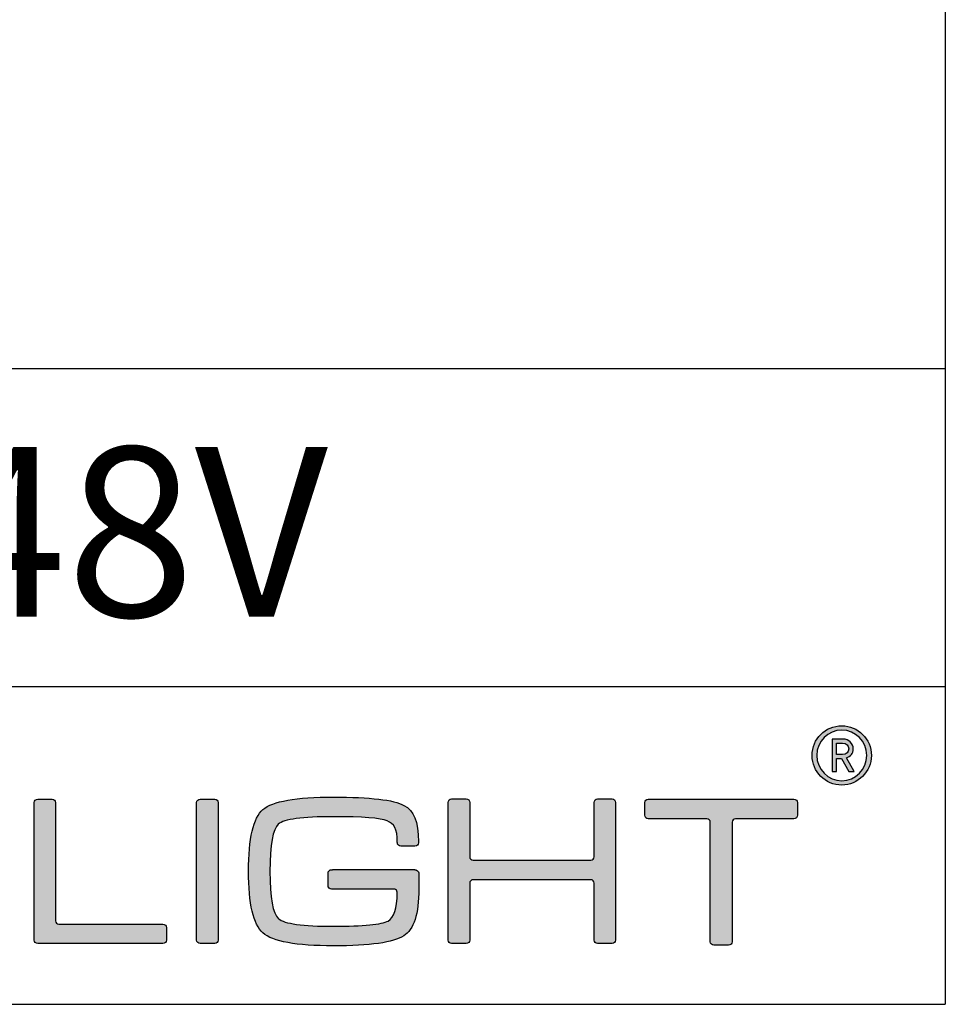
# Model space of a CAD drawing. Units: millimetres. Extents: x 0 to 439, y 0 to 294.
# Drawn here: x 396 to 439, y 0 to 46 of the extents above; entities that cross this region are included whole.
import ezdxf

# ---------------------------------------------------------------- set-up
doc = ezdxf.new("R2010")
doc.units = ezdxf.units.MM
for name, color, linetype in [('CAJETIN', 253, 'Continuous'), ('Capa 1', 7, 'Continuous'), ('COTAS', 7, 'Continuous'), ('TEXTO', 251, 'Continuous')]:
    doc.layers.add(name, color=color, linetype=linetype)
doc.styles.get("Standard").update_dxf_attribs({"font": 'arial.ttf'})

# ---------------------------------------------------------------- blocks, each defined once
blk = doc.blocks.new('A$C13222')
at = {"layer": 'COTAS'}
h = blk.add_hatch(color=9, dxfattribs=at)
h.dxf.hatch_style = 1
edge = h.paths.add_edge_path(flags=16)
edge.add_spline(control_points=[(86.065, 8.985), (86.065, 8.329), (85.536, 7.791), (84.887, 7.791), (84.237, 7.791), (83.711, 8.329), (83.711, 8.985), (83.711, 9.642), (84.237, 10.179), (84.887, 10.179), (85.536, 10.179), (86.065, 9.642), (86.065, 8.985)], knot_values=[0, 0, 0, 0, 1, 1, 1, 2, 2, 2, 3, 3, 3, 4, 4, 4, 4], degree=3, periodic=0)
edge = h.paths.add_edge_path()
edge.add_spline(control_points=[(86.285, 8.985), (86.285, 9.758), (85.659, 10.384), (84.887, 10.384), (84.113, 10.384), (83.488, 9.758), (83.488, 8.985), (83.488, 8.212), (84.113, 7.586), (84.887, 7.586), (85.659, 7.586), (86.285, 8.212), (86.285, 8.985)], knot_values=[0, 0, 0, 0, 1, 1, 1, 2, 2, 2, 3, 3, 3, 4, 4, 4, 4], degree=3, periodic=0)
h = blk.add_hatch(color=9, dxfattribs=at)
h.dxf.hatch_style = 1
edge = h.paths.add_edge_path(flags=16)
edge.add_spline(control_points=[(84.929, 9.565), (85.099, 9.565), (85.218, 9.449), (85.218, 9.293)], knot_values=[4, 4, 4, 4, 5, 5, 5, 5], degree=3, periodic=0)
edge.add_spline(control_points=[(85.218, 9.293), (85.218, 9.139), (85.099, 9.028), (84.929, 9.028)], knot_values=[0, 0, 0, 0, 1, 1, 1, 1], degree=3, periodic=0)
edge.add_spline(control_points=[(84.929, 9.028), (84.929, 9.028), (84.643, 9.028), (84.643, 9.028)], knot_values=[1, 1, 1, 1, 2, 2, 2, 2], degree=3, periodic=0)
edge.add_spline(control_points=[(84.643, 9.028), (84.643, 9.028), (84.643, 9.565), (84.643, 9.565)], knot_values=[2, 2, 2, 2, 3, 3, 3, 3], degree=3, periodic=0)
edge.add_spline(control_points=[(84.643, 9.565), (84.643, 9.565), (84.929, 9.565), (84.929, 9.565)], knot_values=[3, 3, 3, 3, 4, 4, 4, 4], degree=3, periodic=0)
edge = h.paths.add_edge_path()
edge.add_spline(control_points=[(85.226, 8.22), (85.226, 8.22), (85.473, 8.22), (85.473, 8.22)], knot_values=[9, 9, 9, 9, 10, 10, 10, 10], degree=3, periodic=0)
edge.add_spline(control_points=[(85.473, 8.22), (85.473, 8.22), (85.106, 8.873), (85.106, 8.873)], knot_values=[0, 0, 0, 0, 1, 1, 1, 1], degree=3, periodic=0)
edge.add_spline(control_points=[(85.106, 8.873), (85.296, 8.931), (85.435, 9.07), (85.435, 9.293), (85.435, 9.553), (85.218, 9.754), (84.953, 9.754)], knot_values=[1, 1, 1, 1, 2, 2, 2, 3, 3, 3, 3], degree=3, periodic=0)
edge.add_spline(control_points=[(84.953, 9.754), (84.953, 9.754), (84.431, 9.754), (84.431, 9.754)], knot_values=[3, 3, 3, 3, 4, 4, 4, 4], degree=3, periodic=0)
edge.add_spline(control_points=[(84.431, 9.754), (84.431, 9.754), (84.431, 8.22), (84.431, 8.22)], knot_values=[4, 4, 4, 4, 5, 5, 5, 5], degree=3, periodic=0)
edge.add_spline(control_points=[(84.431, 8.22), (84.431, 8.22), (84.643, 8.22), (84.643, 8.22)], knot_values=[5, 5, 5, 5, 6, 6, 6, 6], degree=3, periodic=0)
edge.add_spline(control_points=[(84.643, 8.22), (84.643, 8.22), (84.643, 8.845), (84.643, 8.845)], knot_values=[6, 6, 6, 6, 7, 7, 7, 7], degree=3, periodic=0)
edge.add_spline(control_points=[(84.643, 8.845), (84.643, 8.845), (84.875, 8.845), (84.875, 8.845)], knot_values=[7, 7, 7, 7, 8, 8, 8, 8], degree=3, periodic=0)
edge.add_spline(control_points=[(84.875, 8.845), (84.875, 8.845), (85.226, 8.22), (85.226, 8.22)], knot_values=[8, 8, 8, 8, 9, 9, 9, 9], degree=3, periodic=0)
h = blk.add_hatch(color=9, dxfattribs=at)
h.dxf.hatch_style = 1
edge = h.paths.add_edge_path()
edge.add_spline(control_points=[(63.74, 2.68), (63.74, 2.68), (60.804, 2.675), (60.804, 2.675)], knot_values=[34, 34, 34, 34, 35, 35, 35, 35], degree=3, periodic=0)
edge.add_spline(control_points=[(60.804, 2.675), (60.713, 2.675), (60.638, 2.749), (60.638, 2.841)], knot_values=[0, 0, 0, 0, 1, 1, 1, 1], degree=3, periodic=0)
edge.add_spline(control_points=[(60.638, 2.841), (60.638, 2.841), (60.638, 3.427), (60.638, 3.427)], knot_values=[1, 1, 1, 1, 2, 2, 2, 2], degree=3, periodic=0)
edge.add_spline(control_points=[(60.638, 3.427), (60.638, 3.519), (60.713, 3.593), (60.804, 3.593)], knot_values=[2, 2, 2, 2, 3, 3, 3, 3], degree=3, periodic=0)
edge.add_spline(control_points=[(60.804, 3.593), (60.804, 3.593), (60.851, 3.593), (60.851, 3.593)], knot_values=[3, 3, 3, 3, 4, 4, 4, 4], degree=3, periodic=0)
edge.add_spline(control_points=[(60.851, 3.593), (60.851, 3.593), (60.851, 3.594), (60.851, 3.594)], knot_values=[4, 4, 4, 4, 5, 5, 5, 5], degree=3, periodic=0)
edge.add_spline(control_points=[(60.851, 3.594), (60.851, 3.594), (64.73, 3.594), (64.73, 3.594)], knot_values=[5, 5, 5, 5, 6, 6, 6, 6], degree=3, periodic=0)
edge.add_spline(control_points=[(64.73, 3.594), (64.73, 3.594), (64.813, 3.589), (64.865, 3.546)], knot_values=[6, 6, 6, 6, 7, 7, 7, 7], degree=3, periodic=0)
edge.add_spline(control_points=[(64.865, 3.546), (64.935, 3.489), (64.925, 3.38), (64.925, 3.38)], knot_values=[7, 7, 7, 7, 8, 8, 8, 8], degree=3, periodic=0)
edge.add_spline(control_points=[(64.925, 3.38), (64.925, 3.38), (64.925, 2.68), (64.925, 2.68)], knot_values=[8, 8, 8, 8, 9, 9, 9, 9], degree=3, periodic=0)
edge.add_spline(control_points=[(64.925, 2.68), (64.925, 1.509), (64.687, 0.77), (64.21, 0.465)], knot_values=[9, 9, 9, 9, 10, 10, 10, 10], degree=3, periodic=0)
edge.add_spline(control_points=[(64.21, 0.465), (63.733, 0.155), (62.628, 0), (60.895, 0), (59.134, 0), (58.026, 0.202), (57.568, 0.606)], knot_values=[10, 10, 10, 10, 11, 11, 11, 12, 12, 12, 12], degree=3, periodic=0)
edge.add_spline(control_points=[(57.568, 0.606), (57.113, 1.008), (56.885, 1.98), (56.885, 3.523), (56.885, 5.064), (57.113, 6.033), (57.568, 6.431)], knot_values=[12, 12, 12, 12, 13, 13, 13, 14, 14, 14, 14], degree=3, periodic=0)
edge.add_spline(control_points=[(57.568, 6.431), (58.019, 6.822), (59.128, 7.017), (60.895, 7.017), (62.635, 7.017), (63.743, 6.888), (64.22, 6.629)], knot_values=[14, 14, 14, 14, 15, 15, 15, 16, 16, 16, 16], degree=3, periodic=0)
edge.add_spline(control_points=[(64.22, 6.629), (64.687, 6.366), (64.906, 5.906), (64.909, 4.9)], knot_values=[16, 16, 16, 16, 17, 17, 17, 17], degree=3, periodic=0)
edge.add_spline(control_points=[(64.909, 4.9), (64.909, 4.899), (64.909, 4.898), (64.909, 4.896)], knot_values=[17, 17, 17, 17, 18, 18, 18, 18], degree=3, periodic=0)
edge.add_spline(control_points=[(64.909, 4.896), (64.909, 4.896), (64.909, 4.867), (64.909, 4.867)], knot_values=[18, 18, 18, 18, 19, 19, 19, 19], degree=3, periodic=0)
edge.add_spline(control_points=[(64.909, 4.867), (64.909, 4.776), (64.835, 4.701), (64.743, 4.701)], knot_values=[19, 19, 19, 19, 20, 20, 20, 20], degree=3, periodic=0)
edge.add_spline(control_points=[(64.743, 4.701), (64.743, 4.701), (64.077, 4.701), (64.077, 4.701)], knot_values=[20, 20, 20, 20, 21, 21, 21, 21], degree=3, periodic=0)
edge.add_spline(control_points=[(64.077, 4.701), (63.986, 4.701), (63.911, 4.776), (63.911, 4.867)], knot_values=[21, 21, 21, 21, 22, 22, 22, 22], degree=3, periodic=0)
edge.add_spline(control_points=[(63.911, 4.867), (63.911, 4.867), (63.911, 4.882), (63.911, 4.882)], knot_values=[22, 22, 22, 22, 23, 23, 23, 23], degree=3, periodic=0)
edge.add_spline(control_points=[(63.911, 4.882), (63.911, 4.882), (63.909, 4.882), (63.909, 4.882)], knot_values=[23, 23, 23, 23, 24, 24, 24, 24], degree=3, periodic=0)
edge.add_spline(control_points=[(63.909, 4.882), (63.909, 5.538), (63.752, 5.756), (63.434, 5.895)], knot_values=[24, 24, 24, 24, 25, 25, 25, 25], degree=3, periodic=0)
edge.add_spline(control_points=[(63.434, 5.895), (63.118, 6.028), (62.272, 6.094), (60.895, 6.094), (59.425, 6.094), (58.558, 5.978), (58.293, 5.745)], knot_values=[25, 25, 25, 25, 26, 26, 26, 27, 27, 27, 27], degree=3, periodic=0)
edge.add_spline(control_points=[(58.293, 5.745), (58.03, 5.514), (57.898, 4.77), (57.898, 3.513), (57.898, 2.263), (58.033, 1.518), (58.305, 1.279)], knot_values=[27, 27, 27, 27, 28, 28, 28, 29, 29, 29, 29], degree=3, periodic=0)
edge.add_spline(control_points=[(58.305, 1.279), (58.576, 1.042), (59.44, 0.923), (60.895, 0.923), (62.317, 0.923), (63.177, 1.006), (63.476, 1.17)], knot_values=[29, 29, 29, 29, 30, 30, 30, 31, 31, 31, 31], degree=3, periodic=0)
edge.add_spline(control_points=[(63.476, 1.17), (63.743, 1.322), (63.888, 1.761), (63.909, 2.488)], knot_values=[31, 31, 31, 31, 32, 32, 32, 32], degree=3, periodic=0)
edge.add_spline(control_points=[(63.909, 2.488), (63.909, 2.488), (63.915, 2.56), (63.864, 2.62)], knot_values=[32, 32, 32, 32, 33, 33, 33, 33], degree=3, periodic=0)
edge.add_spline(control_points=[(63.864, 2.62), (63.825, 2.67), (63.752, 2.68), (63.74, 2.68)], knot_values=[33, 33, 33, 33, 34, 34, 34, 34], degree=3, periodic=0)
h = blk.add_hatch(color=9, dxfattribs=at)
h.dxf.hatch_style = 1
edge = h.paths.add_edge_path()
edge.add_spline(control_points=[(46.772, 0.271), (46.772, 0.271), (46.772, 6.759), (46.772, 6.759)], knot_values=[11, 11, 11, 11, 12, 12, 12, 12], degree=3, periodic=0)
edge.add_spline(control_points=[(46.772, 6.759), (46.772, 6.848), (46.845, 6.921), (46.934, 6.921)], knot_values=[0, 0, 0, 0, 1, 1, 1, 1], degree=3, periodic=0)
edge.add_spline(control_points=[(46.934, 6.921), (46.934, 6.921), (47.617, 6.921), (47.617, 6.921)], knot_values=[1, 1, 1, 1, 2, 2, 2, 2], degree=3, periodic=0)
edge.add_spline(control_points=[(47.617, 6.921), (47.706, 6.921), (47.778, 6.848), (47.778, 6.759)], knot_values=[2, 2, 2, 2, 3, 3, 3, 3], degree=3, periodic=0)
edge.add_spline(control_points=[(47.778, 6.759), (47.778, 6.759), (47.778, 1.187), (47.778, 1.187)], knot_values=[3, 3, 3, 3, 4, 4, 4, 4], degree=3, periodic=0)
edge.add_spline(control_points=[(47.778, 1.187), (47.778, 1.098), (47.851, 1.025), (47.94, 1.025)], knot_values=[4, 4, 4, 4, 5, 5, 5, 5], degree=3, periodic=0)
edge.add_spline(control_points=[(47.94, 1.025), (47.94, 1.025), (52.846, 1.025), (52.846, 1.025)], knot_values=[5, 5, 5, 5, 6, 6, 6, 6], degree=3, periodic=0)
edge.add_spline(control_points=[(52.846, 1.025), (52.935, 1.025), (53.008, 0.953), (53.008, 0.864)], knot_values=[6, 6, 6, 6, 7, 7, 7, 7], degree=3, periodic=0)
edge.add_spline(control_points=[(53.008, 0.864), (53.008, 0.864), (53.008, 0.271), (53.008, 0.271)], knot_values=[7, 7, 7, 7, 8, 8, 8, 8], degree=3, periodic=0)
edge.add_spline(control_points=[(53.008, 0.271), (53.008, 0.182), (52.935, 0.109), (52.846, 0.109)], knot_values=[8, 8, 8, 8, 9, 9, 9, 9], degree=3, periodic=0)
edge.add_spline(control_points=[(52.846, 0.109), (52.846, 0.109), (46.934, 0.109), (46.934, 0.109)], knot_values=[9, 9, 9, 9, 10, 10, 10, 10], degree=3, periodic=0)
edge.add_spline(control_points=[(46.934, 0.109), (46.845, 0.109), (46.772, 0.182), (46.772, 0.271)], knot_values=[10, 10, 10, 10, 11, 11, 11, 11], degree=3, periodic=0)
h = blk.add_hatch(color=9, dxfattribs=at)
h.dxf.hatch_style = 1
edge = h.paths.add_edge_path()
edge.add_spline(control_points=[(55.455, 6.762), (55.455, 6.762), (55.455, 0.268), (55.455, 0.268)], knot_values=[7, 7, 7, 7, 8, 8, 8, 8], degree=3, periodic=0)
edge.add_spline(control_points=[(55.455, 0.268), (55.455, 0.179), (55.382, 0.106), (55.293, 0.106)], knot_values=[0, 0, 0, 0, 1, 1, 1, 1], degree=3, periodic=0)
edge.add_spline(control_points=[(55.293, 0.106), (55.293, 0.106), (54.6, 0.106), (54.6, 0.106)], knot_values=[1, 1, 1, 1, 2, 2, 2, 2], degree=3, periodic=0)
edge.add_spline(control_points=[(54.6, 0.106), (54.511, 0.106), (54.438, 0.179), (54.438, 0.268)], knot_values=[2, 2, 2, 2, 3, 3, 3, 3], degree=3, periodic=0)
edge.add_spline(control_points=[(54.438, 0.268), (54.438, 0.268), (54.438, 6.762), (54.438, 6.762)], knot_values=[3, 3, 3, 3, 4, 4, 4, 4], degree=3, periodic=0)
edge.add_spline(control_points=[(54.438, 6.762), (54.438, 6.851), (54.511, 6.923), (54.6, 6.923)], knot_values=[4, 4, 4, 4, 5, 5, 5, 5], degree=3, periodic=0)
edge.add_spline(control_points=[(54.6, 6.923), (54.6, 6.923), (55.293, 6.923), (55.293, 6.923)], knot_values=[5, 5, 5, 5, 6, 6, 6, 6], degree=3, periodic=0)
edge.add_spline(control_points=[(55.293, 6.923), (55.382, 6.923), (55.455, 6.851), (55.455, 6.762)], knot_values=[6, 6, 6, 6, 7, 7, 7, 7], degree=3, periodic=0)
h = blk.add_hatch(color=9, dxfattribs=at)
h.dxf.hatch_style = 1
edge = h.paths.add_edge_path()
edge.add_spline(control_points=[(66.471, 0.109), (66.381, 0.109), (66.309, 0.182), (66.309, 0.271), (66.309, 0.271), (66.309, 6.77), (66.309, 6.77)], knot_values=[22, 22, 22, 22, 23, 23, 23, 24, 24, 24, 24], degree=3, periodic=0)
edge.add_spline(control_points=[(66.309, 6.77), (66.309, 6.859), (66.381, 6.932), (66.471, 6.932)], knot_values=[0, 0, 0, 0, 1, 1, 1, 1], degree=3, periodic=0)
edge.add_spline(control_points=[(66.471, 6.932), (66.471, 6.932), (67.164, 6.932), (67.164, 6.932)], knot_values=[1, 1, 1, 1, 2, 2, 2, 2], degree=3, periodic=0)
edge.add_spline(control_points=[(67.164, 6.932), (67.254, 6.932), (67.326, 6.859), (67.326, 6.77)], knot_values=[2, 2, 2, 2, 3, 3, 3, 3], degree=3, periodic=0)
edge.add_spline(control_points=[(67.326, 6.77), (67.326, 6.77), (67.326, 4.201), (67.326, 4.201)], knot_values=[3, 3, 3, 3, 4, 4, 4, 4], degree=3, periodic=0)
edge.add_spline(control_points=[(67.326, 4.201), (67.326, 4.112), (67.4, 4.039), (67.488, 4.039)], knot_values=[4, 4, 4, 4, 5, 5, 5, 5], degree=3, periodic=0)
edge.add_spline(control_points=[(67.488, 4.039), (67.488, 4.039), (73.04, 4.039), (73.04, 4.039)], knot_values=[5, 5, 5, 5, 6, 6, 6, 6], degree=3, periodic=0)
edge.add_spline(control_points=[(73.04, 4.039), (73.13, 4.039), (73.202, 4.112), (73.202, 4.201)], knot_values=[6, 6, 6, 6, 7, 7, 7, 7], degree=3, periodic=0)
edge.add_spline(control_points=[(73.202, 4.201), (73.202, 4.201), (73.202, 6.77), (73.202, 6.77)], knot_values=[7, 7, 7, 7, 8, 8, 8, 8], degree=3, periodic=0)
edge.add_spline(control_points=[(73.202, 6.77), (73.202, 6.859), (73.275, 6.932), (73.364, 6.932)], knot_values=[8, 8, 8, 8, 9, 9, 9, 9], degree=3, periodic=0)
edge.add_spline(control_points=[(73.364, 6.932), (73.364, 6.932), (74.048, 6.932), (74.048, 6.932)], knot_values=[9, 9, 9, 9, 10, 10, 10, 10], degree=3, periodic=0)
edge.add_spline(control_points=[(74.048, 6.932), (74.137, 6.932), (74.21, 6.859), (74.21, 6.77)], knot_values=[10, 10, 10, 10, 11, 11, 11, 11], degree=3, periodic=0)
edge.add_spline(control_points=[(74.21, 6.77), (74.21, 6.77), (74.21, 0.271), (74.21, 0.271)], knot_values=[11, 11, 11, 11, 12, 12, 12, 12], degree=3, periodic=0)
edge.add_spline(control_points=[(74.21, 0.271), (74.21, 0.182), (74.137, 0.109), (74.048, 0.109)], knot_values=[12, 12, 12, 12, 13, 13, 13, 13], degree=3, periodic=0)
edge.add_spline(control_points=[(74.048, 0.109), (74.048, 0.109), (73.364, 0.109), (73.364, 0.109)], knot_values=[13, 13, 13, 13, 14, 14, 14, 14], degree=3, periodic=0)
edge.add_spline(control_points=[(73.364, 0.109), (73.275, 0.109), (73.202, 0.182), (73.202, 0.271)], knot_values=[14, 14, 14, 14, 15, 15, 15, 15], degree=3, periodic=0)
edge.add_spline(control_points=[(73.202, 0.271), (73.202, 0.271), (73.202, 2.959), (73.202, 2.959)], knot_values=[15, 15, 15, 15, 16, 16, 16, 16], degree=3, periodic=0)
edge.add_spline(control_points=[(73.202, 2.959), (73.202, 3.048), (73.13, 3.121), (73.04, 3.121)], knot_values=[16, 16, 16, 16, 17, 17, 17, 17], degree=3, periodic=0)
edge.add_spline(control_points=[(73.04, 3.121), (73.04, 3.121), (67.488, 3.121), (67.488, 3.121)], knot_values=[17, 17, 17, 17, 18, 18, 18, 18], degree=3, periodic=0)
edge.add_spline(control_points=[(67.488, 3.121), (67.4, 3.121), (67.326, 3.048), (67.326, 2.959)], knot_values=[18, 18, 18, 18, 19, 19, 19, 19], degree=3, periodic=0)
edge.add_spline(control_points=[(67.326, 2.959), (67.326, 2.959), (67.326, 0.271), (67.326, 0.271)], knot_values=[19, 19, 19, 19, 20, 20, 20, 20], degree=3, periodic=0)
edge.add_spline(control_points=[(67.326, 0.271), (67.326, 0.182), (67.254, 0.109), (67.164, 0.109)], knot_values=[20, 20, 20, 20, 21, 21, 21, 21], degree=3, periodic=0)
edge.add_spline(control_points=[(67.164, 0.109), (67.164, 0.109), (66.471, 0.109), (66.471, 0.109)], knot_values=[21, 21, 21, 21, 22, 22, 22, 22], degree=3, periodic=0)
h = blk.add_hatch(color=9, dxfattribs=at)
h.dxf.hatch_style = 1
edge = h.paths.add_edge_path()
edge.add_spline(control_points=[(75.594, 6.159), (75.594, 6.159), (75.594, 6.758), (75.594, 6.758)], knot_values=[15, 15, 15, 15, 16, 16, 16, 16], degree=3, periodic=0)
edge.add_spline(control_points=[(75.594, 6.758), (75.594, 6.848), (75.668, 6.922), (75.758, 6.922)], knot_values=[0, 0, 0, 0, 1, 1, 1, 1], degree=3, periodic=0)
edge.add_spline(control_points=[(75.758, 6.922), (75.758, 6.922), (82.632, 6.922), (82.632, 6.922)], knot_values=[1, 1, 1, 1, 2, 2, 2, 2], degree=3, periodic=0)
edge.add_spline(control_points=[(82.632, 6.922), (82.722, 6.922), (82.795, 6.848), (82.795, 6.758)], knot_values=[2, 2, 2, 2, 3, 3, 3, 3], degree=3, periodic=0)
edge.add_spline(control_points=[(82.795, 6.758), (82.795, 6.758), (82.795, 6.159), (82.795, 6.159)], knot_values=[3, 3, 3, 3, 4, 4, 4, 4], degree=3, periodic=0)
edge.add_spline(control_points=[(82.795, 6.159), (82.795, 6.069), (82.722, 5.995), (82.632, 5.995)], knot_values=[4, 4, 4, 4, 5, 5, 5, 5], degree=3, periodic=0)
edge.add_spline(control_points=[(82.632, 5.995), (82.632, 5.995), (79.876, 5.995), (79.876, 5.995)], knot_values=[5, 5, 5, 5, 6, 6, 6, 6], degree=3, periodic=0)
edge.add_spline(control_points=[(79.876, 5.995), (79.786, 5.995), (79.713, 5.922), (79.713, 5.832)], knot_values=[6, 6, 6, 6, 7, 7, 7, 7], degree=3, periodic=0)
edge.add_spline(control_points=[(79.713, 5.832), (79.713, 5.832), (79.713, 0.196), (79.713, 0.196)], knot_values=[7, 7, 7, 7, 8, 8, 8, 8], degree=3, periodic=0)
edge.add_spline(control_points=[(79.713, 0.196), (79.713, 0.106), (79.639, 0.033), (79.549, 0.033)], knot_values=[8, 8, 8, 8, 9, 9, 9, 9], degree=3, periodic=0)
edge.add_spline(control_points=[(79.549, 0.033), (79.549, 0.033), (78.849, 0.033), (78.849, 0.033)], knot_values=[9, 9, 9, 9, 10, 10, 10, 10], degree=3, periodic=0)
edge.add_spline(control_points=[(78.849, 0.033), (78.758, 0.033), (78.685, 0.106), (78.685, 0.196)], knot_values=[10, 10, 10, 10, 11, 11, 11, 11], degree=3, periodic=0)
edge.add_spline(control_points=[(78.685, 0.196), (78.685, 0.196), (78.685, 5.832), (78.685, 5.832)], knot_values=[11, 11, 11, 11, 12, 12, 12, 12], degree=3, periodic=0)
edge.add_spline(control_points=[(78.685, 5.832), (78.685, 5.922), (78.611, 5.995), (78.521, 5.995)], knot_values=[12, 12, 12, 12, 13, 13, 13, 13], degree=3, periodic=0)
edge.add_spline(control_points=[(78.521, 5.995), (78.521, 5.995), (75.758, 5.995), (75.758, 5.995)], knot_values=[13, 13, 13, 13, 14, 14, 14, 14], degree=3, periodic=0)
edge.add_spline(control_points=[(75.758, 5.995), (75.668, 5.995), (75.594, 6.069), (75.594, 6.159)], knot_values=[14, 14, 14, 14, 15, 15, 15, 15], degree=3, periodic=0)
at = {"layer": 'Capa 1', "color": 9}
for points, knots in [([(86.285, 8.985), (86.285, 9.758), (85.659, 10.384), (84.887, 10.384), (84.113, 10.384), (83.488, 9.758), (83.488, 8.985), (83.488, 8.212), (84.113, 7.586), (84.887, 7.586), (85.659, 7.586), (86.285, 8.212), (86.285, 8.985)], [0, 0, 0, 0, 1, 1, 1, 2, 2, 2, 3, 3, 3, 4, 4, 4, 4]), ([(86.065, 8.985), (86.065, 8.329), (85.536, 7.791), (84.887, 7.791), (84.237, 7.791), (83.711, 8.329), (83.711, 8.985), (83.711, 9.642), (84.237, 10.179), (84.887, 10.179), (85.536, 10.179), (86.065, 9.642), (86.065, 8.985)], [0, 0, 0, 0, 1, 1, 1, 2, 2, 2, 3, 3, 3, 4, 4, 4, 4]), ([(85.106, 8.873), (85.296, 8.931), (85.435, 9.07), (85.435, 9.293), (85.435, 9.553), (85.218, 9.754), (84.953, 9.754)], [1, 1, 1, 1, 2, 2, 2, 3, 3, 3, 3]), ([(57.568, 6.431), (58.019, 6.822), (59.128, 7.017), (60.895, 7.017), (62.635, 7.017), (63.743, 6.888), (64.22, 6.629)], [14, 14, 14, 14, 15, 15, 15, 16, 16, 16, 16]), ([(66.471, 0.109), (66.381, 0.109), (66.309, 0.182), (66.309, 0.271), (66.309, 0.271), (66.309, 6.77), (66.309, 6.77)], [22, 22, 22, 22, 23, 23, 23, 24, 24, 24, 24]), ([(57.568, 0.606), (57.113, 1.008), (56.885, 1.98), (56.885, 3.523), (56.885, 5.064), (57.113, 6.033), (57.568, 6.431)], [12, 12, 12, 12, 13, 13, 13, 14, 14, 14, 14]), ([(63.434, 5.895), (63.118, 6.028), (62.272, 6.094), (60.895, 6.094), (59.425, 6.094), (58.558, 5.978), (58.293, 5.745)], [25, 25, 25, 25, 26, 26, 26, 27, 27, 27, 27]), ([(58.293, 5.745), (58.03, 5.514), (57.898, 4.77), (57.898, 3.513), (57.898, 2.263), (58.033, 1.518), (58.305, 1.279)], [27, 27, 27, 27, 28, 28, 28, 29, 29, 29, 29]), ([(58.305, 1.279), (58.576, 1.042), (59.44, 0.923), (60.895, 0.923), (62.317, 0.923), (63.177, 1.006), (63.476, 1.17)], [29, 29, 29, 29, 30, 30, 30, 31, 31, 31, 31]), ([(64.21, 0.465), (63.733, 0.155), (62.628, 0), (60.895, 0), (59.134, 0), (58.026, 0.202), (57.568, 0.606)], [10, 10, 10, 10, 11, 11, 11, 12, 12, 12, 12])]:
    blk.add_open_spline(points, degree=3, knots=knots, dxfattribs=at)
for points in [[(84.953, 9.754), (84.953, 9.754), (84.431, 9.754), (84.431, 9.754)], [(84.431, 9.754), (84.431, 9.754), (84.431, 8.22), (84.431, 8.22)], [(84.643, 9.028), (84.643, 9.028), (84.643, 9.565), (84.643, 9.565)], [(84.643, 9.565), (84.643, 9.565), (84.929, 9.565), (84.929, 9.565)], [(84.929, 9.565), (85.099, 9.565), (85.218, 9.449), (85.218, 9.293)], [(85.218, 9.293), (85.218, 9.139), (85.099, 9.028), (84.929, 9.028)], [(84.929, 9.028), (84.929, 9.028), (84.643, 9.028), (84.643, 9.028)], [(84.643, 8.22), (84.643, 8.22), (84.643, 8.845), (84.643, 8.845)], [(84.643, 8.845), (84.643, 8.845), (84.875, 8.845), (84.875, 8.845)], [(84.875, 8.845), (84.875, 8.845), (85.226, 8.22), (85.226, 8.22)], [(85.473, 8.22), (85.473, 8.22), (85.106, 8.873), (85.106, 8.873)], [(84.431, 8.22), (84.431, 8.22), (84.643, 8.22), (84.643, 8.22)], [(85.226, 8.22), (85.226, 8.22), (85.473, 8.22), (85.473, 8.22)], [(46.772, 6.759), (46.772, 6.848), (46.845, 6.921), (46.934, 6.921)], [(46.772, 0.271), (46.772, 0.271), (46.772, 6.759), (46.772, 6.759)], [(46.934, 6.921), (46.934, 6.921), (47.617, 6.921), (47.617, 6.921)], [(47.617, 6.921), (47.706, 6.921), (47.778, 6.848), (47.778, 6.759)], [(47.778, 6.759), (47.778, 6.759), (47.778, 1.187), (47.778, 1.187)], [(54.438, 6.762), (54.438, 6.851), (54.511, 6.923), (54.6, 6.923)], [(54.438, 0.268), (54.438, 0.268), (54.438, 6.762), (54.438, 6.762)], [(54.6, 6.923), (54.6, 6.923), (55.293, 6.923), (55.293, 6.923)], [(55.293, 6.923), (55.382, 6.923), (55.455, 6.851), (55.455, 6.762)], [(55.455, 6.762), (55.455, 6.762), (55.455, 0.268), (55.455, 0.268)], [(64.22, 6.629), (64.687, 6.366), (64.906, 5.906), (64.909, 4.9)], [(66.309, 6.77), (66.309, 6.859), (66.381, 6.932), (66.471, 6.932)], [(66.471, 6.932), (66.471, 6.932), (67.164, 6.932), (67.164, 6.932)], [(67.164, 6.932), (67.254, 6.932), (67.326, 6.859), (67.326, 6.77)], [(67.326, 6.77), (67.326, 6.77), (67.326, 4.201), (67.326, 4.201)], [(73.202, 6.77), (73.202, 6.859), (73.275, 6.932), (73.364, 6.932)], [(73.202, 4.201), (73.202, 4.201), (73.202, 6.77), (73.202, 6.77)], [(73.364, 6.932), (73.364, 6.932), (74.048, 6.932), (74.048, 6.932)], [(74.048, 6.932), (74.137, 6.932), (74.21, 6.859), (74.21, 6.77)], [(74.21, 6.77), (74.21, 6.77), (74.21, 0.271), (74.21, 0.271)], [(75.594, 6.758), (75.594, 6.848), (75.668, 6.922), (75.758, 6.922)], [(75.594, 6.159), (75.594, 6.159), (75.594, 6.758), (75.594, 6.758)], [(75.758, 6.922), (75.758, 6.922), (82.632, 6.922), (82.632, 6.922)], [(82.632, 6.922), (82.722, 6.922), (82.795, 6.848), (82.795, 6.758)], [(82.795, 6.758), (82.795, 6.758), (82.795, 6.159), (82.795, 6.159)], [(75.758, 5.995), (75.668, 5.995), (75.594, 6.069), (75.594, 6.159)], [(82.795, 6.159), (82.795, 6.069), (82.722, 5.995), (82.632, 5.995)], [(63.909, 4.882), (63.909, 5.538), (63.752, 5.756), (63.434, 5.895)], [(78.521, 5.995), (78.521, 5.995), (75.758, 5.995), (75.758, 5.995)], [(78.685, 5.832), (78.685, 5.922), (78.611, 5.995), (78.521, 5.995)], [(78.685, 0.196), (78.685, 0.196), (78.685, 5.832), (78.685, 5.832)], [(79.876, 5.995), (79.786, 5.995), (79.713, 5.922), (79.713, 5.832)], [(79.713, 5.832), (79.713, 5.832), (79.713, 0.196), (79.713, 0.196)], [(82.632, 5.995), (82.632, 5.995), (79.876, 5.995), (79.876, 5.995)], [(63.911, 4.882), (63.911, 4.882), (63.909, 4.882), (63.909, 4.882)], [(63.911, 4.867), (63.911, 4.867), (63.911, 4.882), (63.911, 4.882)], [(64.077, 4.701), (63.986, 4.701), (63.911, 4.776), (63.911, 4.867)], [(64.743, 4.701), (64.743, 4.701), (64.077, 4.701), (64.077, 4.701)], [(64.909, 4.867), (64.909, 4.776), (64.835, 4.701), (64.743, 4.701)], [(64.909, 4.9), (64.909, 4.899), (64.909, 4.898), (64.909, 4.896)], [(64.909, 4.896), (64.909, 4.896), (64.909, 4.867), (64.909, 4.867)], [(67.326, 4.201), (67.326, 4.112), (67.4, 4.039), (67.488, 4.039)], [(73.04, 4.039), (73.13, 4.039), (73.202, 4.112), (73.202, 4.201)], [(67.488, 4.039), (67.488, 4.039), (73.04, 4.039), (73.04, 4.039)], [(60.638, 3.427), (60.638, 3.519), (60.713, 3.593), (60.804, 3.593)], [(60.638, 2.841), (60.638, 2.841), (60.638, 3.427), (60.638, 3.427)], [(60.804, 3.593), (60.804, 3.593), (60.851, 3.593), (60.851, 3.593)], [(60.851, 3.593), (60.851, 3.593), (60.851, 3.594), (60.851, 3.594)], [(60.851, 3.594), (60.851, 3.594), (64.73, 3.594), (64.73, 3.594)], [(64.73, 3.594), (64.73, 3.594), (64.813, 3.589), (64.865, 3.546)], [(64.865, 3.546), (64.935, 3.489), (64.925, 3.38), (64.925, 3.38)], [(64.925, 3.38), (64.925, 3.38), (64.925, 2.68), (64.925, 2.68)], [(60.804, 2.675), (60.713, 2.675), (60.638, 2.749), (60.638, 2.841)], [(67.488, 3.121), (67.4, 3.121), (67.326, 3.048), (67.326, 2.959)], [(67.326, 2.959), (67.326, 2.959), (67.326, 0.271), (67.326, 0.271)], [(73.04, 3.121), (73.04, 3.121), (67.488, 3.121), (67.488, 3.121)], [(73.202, 2.959), (73.202, 3.048), (73.13, 3.121), (73.04, 3.121)], [(73.202, 0.271), (73.202, 0.271), (73.202, 2.959), (73.202, 2.959)], [(63.74, 2.68), (63.74, 2.68), (60.804, 2.675), (60.804, 2.675)], [(63.476, 1.17), (63.743, 1.322), (63.888, 1.761), (63.909, 2.488)], [(63.864, 2.62), (63.825, 2.67), (63.752, 2.68), (63.74, 2.68)], [(63.909, 2.488), (63.909, 2.488), (63.915, 2.56), (63.864, 2.62)], [(64.925, 2.68), (64.925, 1.509), (64.687, 0.77), (64.21, 0.465)], [(47.778, 1.187), (47.778, 1.098), (47.851, 1.025), (47.94, 1.025)], [(47.94, 1.025), (47.94, 1.025), (52.846, 1.025), (52.846, 1.025)], [(52.846, 1.025), (52.935, 1.025), (53.008, 0.953), (53.008, 0.864)], [(53.008, 0.864), (53.008, 0.864), (53.008, 0.271), (53.008, 0.271)], [(46.934, 0.109), (46.845, 0.109), (46.772, 0.182), (46.772, 0.271)], [(52.846, 0.109), (52.846, 0.109), (46.934, 0.109), (46.934, 0.109)], [(53.008, 0.271), (53.008, 0.182), (52.935, 0.109), (52.846, 0.109)], [(54.6, 0.106), (54.511, 0.106), (54.438, 0.179), (54.438, 0.268)], [(55.293, 0.106), (55.293, 0.106), (54.6, 0.106), (54.6, 0.106)], [(55.455, 0.268), (55.455, 0.179), (55.382, 0.106), (55.293, 0.106)], [(67.164, 0.109), (67.164, 0.109), (66.471, 0.109), (66.471, 0.109)], [(67.326, 0.271), (67.326, 0.182), (67.254, 0.109), (67.164, 0.109)], [(73.364, 0.109), (73.275, 0.109), (73.202, 0.182), (73.202, 0.271)], [(74.048, 0.109), (74.048, 0.109), (73.364, 0.109), (73.364, 0.109)], [(74.21, 0.271), (74.21, 0.182), (74.137, 0.109), (74.048, 0.109)], [(78.849, 0.033), (78.758, 0.033), (78.685, 0.106), (78.685, 0.196)], [(79.549, 0.033), (79.549, 0.033), (78.849, 0.033), (78.849, 0.033)], [(79.713, 0.196), (79.713, 0.106), (79.639, 0.033), (79.549, 0.033)]]:
    blk.add_open_spline(points, degree=3, dxfattribs=at)

msp = doc.modelspace()

# ---------------------------------------------------------------- linework, layer by layer
at = {"layer": 'CAJETIN'}
for p, q in [((439.219, 294.444), (439.219, 0)), ((142.219, 30), (439.219, 30)), ((142.219, 15), (439.219, 15)), ((0, 0), (439.219, 0))]:
    msp.add_line(p, q, dxfattribs=at)

# ---------------------------------------------------------------- block references
at = {"layer": 'COTAS'}
msp.add_blockref('A$C13222', (349.442, 2.759), dxfattribs=at)

# ---------------------------------------------------------------- texts
at = {"layer": 'TEXTO', "insert": (291.78, 26.291), "char_height": 8, "width": 140.3893, "attachment_point": 1}
msp.add_mtext('{\\fArial|b0|i0|c0|p0;\\W9.15349;   }FIT 20 48V', dxfattribs=at)

doc.saveas('drawing.dxf')
